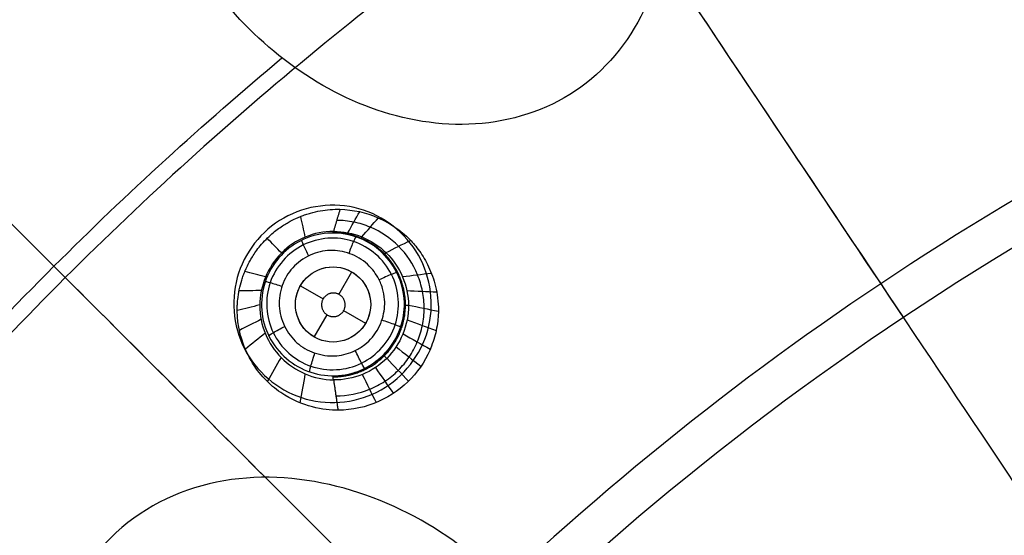
# Model space of a CAD drawing. Units: millimetres. Extents: x -64 to 465, y -149 to 149.
# Drawn here: x 274 to 300, y 58 to 72 of the extents above; entities that cross this region are included whole.
import ezdxf

# ---------------------------------------------------------------- set-up
doc = ezdxf.new("R2010")
doc.units = ezdxf.units.MM
doc.layers.add('Default', color=18, linetype='Continuous', true_color=0x000000)

# ---------------------------------------------------------------- blocks, each defined once
blk = doc.blocks.new('_01')
at = {"layer": 'Default', "color": 252, "true_color": 0x909090}
for p, q in [((282.305, 64.517, 993.966), (282.65, 65.115, 993.966)), ((281.284, 64.749, 993.966), (281.888, 64.4, 993.966)), ((281.65, 63.383, 993.966), (281.991, 63.974, 993.966)), ((282.432, 64.086, 993.966), (283.016, 63.749, 993.966))]:
    blk.add_line(p, q, dxfattribs=at)
at = {"layer": 'Default', "color": 8, "true_color": 0x787878, "extrusion": (0, 0, -1)}
for centre, radius in [((-340, 0, -1014.819), 124.984), ((-340, 0, -1022.216), 119.543)]:
    blk.add_circle(centre, radius, dxfattribs=at)
at = {"layer": 'Default', "color": 8, "true_color": 0x787878}
for centre, radius in [((340, 0, 1022.315), 119.643), ((340, 0, 1021.09), 119.533), ((340, 0, 1002.357), 117.424)]:
    blk.add_circle(centre, radius, dxfattribs=at)
at = {"layer": 'Default', "color": 97, "true_color": 0x3c6c3c, "extrusion": (0, 0, -1)}
blk.add_circle((-340, 0, -1013.017), 107.582, dxfattribs=at)
at = {"layer": 'Default', "color": 252, "true_color": 0x909090}
blk.add_circle((282.15, 64.249, 993.966), 1, dxfattribs=at)
at = {"layer": 'Default', "color": 8, "true_color": 0x787878}
for centre, radius, start, end in [((340, 0, 1022.312), 119.668, 90, 270), ((340, 0, 1006.598), 116.239, 172.90686, 172.02203)]:
    blk.add_arc(centre, radius, start, end, dxfattribs=at)
at = {"layer": 'Default', "color": 253, "true_color": 0xb4b4b4, "extrusion": (0, 0, -1)}
blk.add_arc((-340, 0, -1021.953), 119.18, 180, 90, dxfattribs=at)
at = {"layer": 'Default', "color": 253, "true_color": 0xb4b4b4}
blk.add_arc((340, 0, 1022.444), 118.743, 360, 180, dxfattribs=at)
at = {"layer": 'Default', "color": 97, "true_color": 0x3c6c3c, "extrusion": (-1.89005e-08, 3.2737e-08, -1)}
blk.add_arc((-340, 0, -1009.252), 76.863, 46.80525, 60, dxfattribs=at)
at = {"layer": 'Default', "color": 252, "true_color": 0x909090, "extrusion": (-0.999007, -0.002878, 0.044464)}
blk.add_arc((-67.34, 1007.267, -237.78), 2.002, 0.0053, 11.917, dxfattribs=at)
at = {"layer": 'Default', "color": 252, "true_color": 0x909090, "extrusion": (-0.999144, 0.005713, 0.04096)}
blk.add_arc((-61.963, 1006.033, -240.771), 2, 160.8901, 180, dxfattribs=at)
at = {"layer": 'Default', "color": 8, "true_color": 0x787878}
for points in [[(340, -124.914, 1016.656), (348.176, -124.914, 1016.656), (364.527, -123.303, 1016.656), (388.111, -116.149, 1016.656), (409.846, -104.531, 1016.656), (428.897, -88.897, 1016.656), (444.531, -69.846, 1016.656), (456.149, -48.111, 1016.656), (463.303, -24.527, 1016.656), (465.719, 0, 1016.656), (463.303, 24.527, 1016.656), (456.149, 48.111, 1016.656), (444.531, 69.846, 1016.656), (428.897, 88.897, 1016.656), (409.846, 104.531, 1016.656), (388.111, 116.149, 1016.656), (364.527, 123.303, 1016.656), (340, 125.719, 1016.656), (315.473, 123.303, 1016.656), (291.889, 116.149, 1016.656), (270.154, 104.531, 1016.656), (251.103, 88.897, 1016.656), (235.469, 69.846, 1016.656), (223.851, 48.111, 1016.656), (216.697, 24.527, 1016.656), (214.281, 0, 1016.656), (216.697, -24.527, 1016.656), (223.851, -48.111, 1016.656), (235.469, -69.846, 1016.656), (251.103, -88.897, 1016.656), (270.154, -104.531, 1016.656), (291.889, -116.149, 1016.656), (315.473, -123.303, 1016.656), (331.824, -124.914, 1016.656), (340, -124.914, 1016.656)], [(340, -124.72, 1017.869), (348.163, -124.72, 1017.869), (364.489, -123.112, 1017.869), (388.036, -115.969, 1017.869), (409.737, -104.37, 1017.869), (428.759, -88.759, 1017.869), (444.37, -69.737, 1017.869), (455.969, -48.036, 1017.869), (463.112, -24.489, 1017.869), (465.524, 0, 1017.869), (463.112, 24.489, 1017.869), (455.969, 48.036, 1017.869), (444.37, 69.737, 1017.869), (428.759, 88.759, 1017.869), (409.737, 104.37, 1017.869), (388.036, 115.969, 1017.869), (364.489, 123.112, 1017.869), (340, 125.524, 1017.869), (315.511, 123.112, 1017.869), (291.964, 115.969, 1017.869), (270.263, 104.37, 1017.869), (251.241, 88.759, 1017.869), (235.63, 69.737, 1017.869), (224.031, 48.036, 1017.869), (216.888, 24.489, 1017.869), (214.476, 0, 1017.869), (216.888, -24.489, 1017.869), (224.031, -48.036, 1017.869), (235.63, -69.737, 1017.869), (251.241, -88.759, 1017.869), (270.263, -104.37, 1017.869), (291.964, -115.969, 1017.869), (315.511, -123.112, 1017.869), (331.837, -124.72, 1017.869), (340, -124.72, 1017.869)], [(340, -124.592, 1011.884), (348.154, -124.592, 1011.884), (364.463, -122.986, 1011.884), (387.987, -115.85, 1011.884), (409.666, -104.263, 1011.884), (428.668, -88.668, 1011.884), (444.263, -69.666, 1011.884), (455.85, -47.987, 1011.884), (462.986, -24.463, 1011.884), (465.396, 0, 1011.884), (462.986, 24.463, 1011.884), (455.85, 47.987, 1011.884), (444.263, 69.666, 1011.884), (428.668, 88.668, 1011.884), (409.666, 104.263, 1011.884), (387.987, 115.85, 1011.884), (364.463, 122.986, 1011.884), (340, 125.396, 1011.884), (315.537, 122.986, 1011.884), (292.013, 115.85, 1011.884), (270.334, 104.263, 1011.884), (251.332, 88.668, 1011.884), (235.737, 69.666, 1011.884), (224.15, 47.987, 1011.884), (217.014, 24.463, 1011.884), (214.604, 0, 1011.884), (217.014, -24.463, 1011.884), (224.15, -47.987, 1011.884), (235.737, -69.666, 1011.884), (251.332, -88.668, 1011.884), (270.334, -104.263, 1011.884), (292.013, -115.85, 1011.884), (315.537, -122.986, 1011.884), (331.846, -124.592, 1011.884), (340, -124.592, 1011.884)], [(340, -124.315, 1019.066), (348.136, -124.315, 1019.066), (364.409, -122.713, 1019.066), (387.88, -115.593, 1019.066), (409.511, -104.031, 1019.066), (428.471, -88.471, 1019.066), (444.031, -69.511, 1019.066), (455.593, -47.88, 1019.066), (462.713, -24.409, 1019.066), (465.117, 0, 1019.066), (462.713, 24.409, 1019.066), (455.593, 47.88, 1019.066), (444.031, 69.511, 1019.066), (428.471, 88.471, 1019.066), (409.511, 104.031, 1019.066), (387.88, 115.593, 1019.066), (364.409, 122.713, 1019.066), (340, 125.117, 1019.066), (315.591, 122.713, 1019.066), (292.12, 115.593, 1019.066), (270.489, 104.031, 1019.066), (251.529, 88.471, 1019.066), (235.969, 69.511, 1019.066), (224.407, 47.88, 1019.066), (217.287, 24.409, 1019.066), (214.883, 0, 1019.066), (217.287, -24.409, 1019.066), (224.407, -47.88, 1019.066), (235.969, -69.511, 1019.066), (251.529, -88.471, 1019.066), (270.489, -104.031, 1019.066), (292.12, -115.593, 1019.066), (315.591, -122.713, 1019.066), (331.864, -124.315, 1019.066), (340, -124.315, 1019.066)], [(340, -124.049, 1009.975), (348.119, -124.049, 1009.975), (364.357, -122.45, 1009.975), (387.778, -115.346, 1009.975), (409.362, -103.808, 1009.975), (428.282, -88.282, 1009.975), (443.808, -69.362, 1009.975), (455.346, -47.778, 1009.975), (462.45, -24.357, 1009.975), (464.849, 0, 1009.975), (462.45, 24.357, 1009.975), (455.346, 47.778, 1009.975), (443.808, 69.362, 1009.975), (428.282, 88.282, 1009.975), (409.362, 103.808, 1009.975), (387.778, 115.346, 1009.975), (364.357, 122.45, 1009.975), (340, 124.849, 1009.975), (315.643, 122.45, 1009.975), (292.222, 115.346, 1009.975), (270.638, 103.808, 1009.975), (251.718, 88.282, 1009.975), (236.192, 69.362, 1009.975), (224.654, 47.778, 1009.975), (217.55, 24.357, 1009.975), (215.151, 0, 1009.975), (217.55, -24.357, 1009.975), (224.654, -47.778, 1009.975), (236.192, -69.362, 1009.975), (251.718, -88.282, 1009.975), (270.638, -103.808, 1009.975), (292.222, -115.346, 1009.975), (315.643, -122.45, 1009.975), (331.881, -124.049, 1009.975), (340, -124.049, 1009.975)], [(340, -123.636, 1020.144), (348.092, -123.636, 1020.144), (364.276, -122.042, 1020.144), (387.618, -114.961, 1020.144), (409.131, -103.462, 1020.144), (427.987, -87.987, 1020.144), (443.462, -69.131, 1020.144), (454.961, -47.618, 1020.144), (462.042, -24.276, 1020.144), (464.433, 0, 1020.144), (462.042, 24.276, 1020.144), (454.961, 47.618, 1020.144), (443.462, 69.131, 1020.144), (427.987, 87.987, 1020.144), (409.131, 103.462, 1020.144), (387.618, 114.961, 1020.144), (364.276, 122.042, 1020.144), (340, 124.433, 1020.144), (315.724, 122.042, 1020.144), (292.382, 114.961, 1020.144), (270.869, 103.462, 1020.144), (252.013, 87.987, 1020.144), (236.538, 69.131, 1020.144), (225.039, 47.618, 1020.144), (217.958, 24.276, 1020.144), (215.567, 0, 1020.144), (217.958, -24.276, 1020.144), (225.039, -47.618, 1020.144), (236.538, -69.131, 1020.144), (252.013, -87.987, 1020.144), (270.869, -103.462, 1020.144), (292.382, -114.961, 1020.144), (315.724, -122.042, 1020.144), (331.908, -123.636, 1020.144), (340, -123.636, 1020.144)], [(340, -123.326, 1007.997), (348.072, -123.326, 1007.997), (364.215, -121.736, 1007.997), (387.499, -114.673, 1007.997), (408.958, -103.203, 1007.997), (427.767, -87.767, 1007.997), (443.203, -68.958, 1007.997), (454.673, -47.499, 1007.997), (461.736, -24.215, 1007.997), (464.121, 0, 1007.997), (461.736, 24.215, 1007.997), (454.673, 47.499, 1007.997), (443.203, 68.958, 1007.997), (427.767, 87.767, 1007.997), (408.958, 103.203, 1007.997), (387.499, 114.673, 1007.997), (364.215, 121.736, 1007.997), (340, 124.121, 1007.997), (315.785, 121.736, 1007.997), (292.501, 114.673, 1007.997), (271.042, 103.203, 1007.997), (252.233, 87.767, 1007.997), (236.797, 68.958, 1007.997), (225.327, 47.499, 1007.997), (218.264, 24.215, 1007.997), (215.879, 0, 1007.997), (218.264, -24.215, 1007.997), (225.327, -47.499, 1007.997), (236.797, -68.958, 1007.997), (252.233, -87.767, 1007.997), (271.042, -103.203, 1007.997), (292.501, -114.673, 1007.997), (315.785, -121.736, 1007.997), (331.928, -123.326, 1007.997), (340, -123.326, 1007.997)], [(340, -122.641, 1021.05), (348.027, -122.641, 1021.05), (364.08, -121.06, 1021.05), (387.235, -114.036, 1021.05), (408.575, -102.63, 1021.05), (427.279, -87.279, 1021.05), (442.63, -68.575, 1021.05), (454.036, -47.235, 1021.05), (461.06, -24.08, 1021.05), (463.432, 0, 1021.05), (461.06, 24.08, 1021.05), (454.036, 47.235, 1021.05), (442.63, 68.575, 1021.05), (427.279, 87.279, 1021.05), (408.575, 102.63, 1021.05), (387.235, 114.036, 1021.05), (364.08, 121.06, 1021.05), (340, 123.432, 1021.05), (315.92, 121.06, 1021.05), (292.765, 114.036, 1021.05), (271.425, 102.63, 1021.05), (252.721, 87.279, 1021.05), (237.37, 68.575, 1021.05), (225.964, 47.235, 1021.05), (218.94, 24.08, 1021.05), (216.568, 0, 1021.05), (218.94, -24.08, 1021.05), (225.964, -47.235, 1021.05), (237.37, -68.575, 1021.05), (252.721, -87.279, 1021.05), (271.425, -102.63, 1021.05), (292.765, -114.036, 1021.05), (315.92, -121.06, 1021.05), (331.973, -122.641, 1021.05), (340, -122.641, 1021.05)], [(340, -122.59, 1006.383), (348.023, -122.59, 1006.383), (364.07, -121.009, 1006.383), (387.216, -113.988, 1006.383), (408.546, -102.587, 1006.383), (427.243, -87.243, 1006.383), (442.587, -68.546, 1006.383), (453.988, -47.216, 1006.383), (461.009, -24.07, 1006.383), (463.38, 0, 1006.383), (461.009, 24.07, 1006.383), (453.988, 47.216, 1006.383), (442.587, 68.546, 1006.383), (427.243, 87.243, 1006.383), (408.546, 102.587, 1006.383), (387.216, 113.988, 1006.383), (364.07, 121.009, 1006.383), (340, 123.38, 1006.383), (315.93, 121.009, 1006.383), (292.784, 113.988, 1006.383), (271.454, 102.587, 1006.383), (252.757, 87.243, 1006.383), (237.413, 68.546, 1006.383), (226.012, 47.216, 1006.383), (218.991, 24.07, 1006.383), (216.62, 0, 1006.383), (218.991, -24.07, 1006.383), (226.012, -47.216, 1006.383), (237.413, -68.546, 1006.383), (252.757, -87.243, 1006.383), (271.454, -102.587, 1006.383), (292.784, -113.988, 1006.383), (315.93, -121.009, 1006.383), (331.977, -122.59, 1006.383), (340, -122.59, 1006.383)], [(340, -121.784, 1005.091), (347.971, -121.784, 1005.091), (363.912, -120.214, 1005.091), (386.905, -113.239, 1005.091), (408.096, -101.913, 1005.091), (426.67, -86.67, 1005.091), (441.913, -68.096, 1005.091), (453.239, -46.905, 1005.091), (460.214, -23.912, 1005.091), (462.569, 0, 1005.091), (460.214, 23.912, 1005.091), (453.239, 46.905, 1005.091), (441.913, 68.096, 1005.091), (426.67, 86.67, 1005.091), (408.096, 101.913, 1005.091), (386.905, 113.239, 1005.091), (363.912, 120.214, 1005.091), (340, 122.569, 1005.091), (316.088, 120.214, 1005.091), (293.095, 113.239, 1005.091), (271.904, 101.913, 1005.091), (253.33, 86.67, 1005.091), (238.087, 68.096, 1005.091), (226.761, 46.905, 1005.091), (219.786, 23.912, 1005.091), (217.431, 0, 1005.091), (219.786, -23.912, 1005.091), (226.761, -46.905, 1005.091), (238.087, -68.096, 1005.091), (253.33, -86.67, 1005.091), (271.904, -101.913, 1005.091), (293.095, -113.239, 1005.091), (316.088, -120.214, 1005.091), (332.029, -121.784, 1005.091), (340, -121.784, 1005.091)], [(340, -120.772, 1004.047), (347.904, -120.772, 1004.047), (363.713, -119.214, 1004.047), (386.515, -112.298, 1004.047), (407.53, -101.065, 1004.047), (425.949, -85.949, 1004.047), (441.065, -67.53, 1004.047), (452.298, -46.515, 1004.047), (459.214, -23.713, 1004.047), (461.55, 0, 1004.047), (459.214, 23.713, 1004.047), (452.298, 46.515, 1004.047), (441.065, 67.53, 1004.047), (425.949, 85.949, 1004.047), (407.53, 101.065, 1004.047), (386.515, 112.298, 1004.047), (363.713, 119.214, 1004.047), (340, 121.55, 1004.047), (316.287, 119.214, 1004.047), (293.485, 112.298, 1004.047), (272.47, 101.065, 1004.047), (254.051, 85.949, 1004.047), (238.935, 67.53, 1004.047), (227.702, 46.515, 1004.047), (220.786, 23.713, 1004.047), (218.45, 0, 1004.047), (220.786, -23.713, 1004.047), (227.702, -46.515, 1004.047), (238.935, -67.53, 1004.047), (254.051, -85.949, 1004.047), (272.47, -101.065, 1004.047), (293.485, -112.298, 1004.047), (316.287, -119.214, 1004.047), (332.096, -120.772, 1004.047), (340, -120.772, 1004.047)], [(340, -111.798, 1000.877), (332.683, -111.798, 1000.877), (318.049, -110.357, 1000.877), (296.941, -103.954, 1000.877), (277.488, -93.556, 1000.877), (260.437, -79.563, 1000.877), (246.444, -62.512, 1000.877), (236.046, -43.059, 1000.877), (229.643, -21.951, 1000.877), (227.481, 0, 1000.877), (229.643, 21.951, 1000.877), (236.046, 43.059, 1000.877), (246.444, 62.512, 1000.877), (260.437, 79.563, 1000.877), (277.488, 93.556, 1000.877), (296.941, 103.954, 1000.877), (318.049, 110.357, 1000.877), (340, 112.519, 1000.877), (361.951, 110.357, 1000.877), (383.059, 103.954, 1000.877), (402.512, 93.556, 1000.877), (419.563, 79.563, 1000.877), (433.556, 62.512, 1000.877), (443.954, 43.059, 1000.877), (450.357, 21.951, 1000.877), (452.519, 0, 1000.877), (450.357, -21.951, 1000.877), (443.954, -43.059, 1000.877), (433.556, -62.512, 1000.877), (419.563, -79.563, 1000.877), (402.512, -93.556, 1000.877), (383.059, -103.954, 1000.877), (361.951, -110.357, 1000.877), (347.317, -111.798, 1000.877), (340, -111.798, 1000.877)], [(340, -101.553, 999.081), (333.353, -101.553, 999.081), (320.06, -100.244, 999.081), (300.887, -94.428, 999.081), (283.216, -84.983, 999.081), (267.728, -72.272, 999.081), (255.017, -56.784, 999.081), (245.572, -39.113, 999.081), (239.756, -19.94, 999.081), (237.792, 0, 999.081), (239.756, 19.94, 999.081), (245.572, 39.113, 999.081), (255.017, 56.784, 999.081), (267.728, 72.272, 999.081), (283.216, 84.983, 999.081), (300.887, 94.428, 999.081), (320.06, 100.244, 999.081), (340, 102.208, 999.081), (359.94, 100.244, 999.081), (379.113, 94.428, 999.081), (396.784, 84.983, 999.081), (412.272, 72.272, 999.081), (424.983, 56.784, 999.081), (434.428, 39.113, 999.081), (440.244, 19.94, 999.081), (442.208, 0, 999.081), (440.244, -19.94, 999.081), (434.428, -39.113, 999.081), (424.983, -56.784, 999.081), (412.272, -72.272, 999.081), (396.784, -84.983, 999.081), (379.113, -94.428, 999.081), (359.94, -100.244, 999.081), (346.647, -101.553, 999.081), (340, -101.553, 999.081)], [(340, -91.874, 997.85), (333.987, -91.874, 997.85), (321.961, -90.689, 997.85), (304.615, -85.427, 997.85), (288.629, -76.883, 997.85), (274.617, -65.383, 997.85), (263.117, -51.371, 997.85), (254.573, -35.385, 997.85), (249.311, -18.039, 997.85), (247.534, 0, 997.85), (249.311, 18.039, 997.85), (254.573, 35.385, 997.85), (263.117, 51.371, 997.85), (274.617, 65.383, 997.85), (288.629, 76.883, 997.85), (304.615, 85.427, 997.85), (321.961, 90.689, 997.85), (340, 92.466, 997.85), (358.039, 90.689, 997.85), (375.385, 85.427, 997.85), (391.371, 76.883, 997.85), (405.383, 65.383, 997.85), (416.883, 51.371, 997.85), (425.427, 35.385, 997.85), (430.689, 18.039, 997.85), (432.466, 0, 997.85), (430.689, -18.039, 997.85), (425.427, -35.385, 997.85), (416.883, -51.371, 997.85), (405.383, -65.383, 997.85), (391.371, -76.883, 997.85), (375.385, -85.427, 997.85), (358.039, -90.689, 997.85), (346.013, -91.874, 997.85), (340, -91.874, 997.85)], [(340, -77.935, 996.623), (334.899, -77.935, 996.623), (324.698, -76.93, 996.623), (309.983, -72.466, 996.623), (296.423, -65.218, 996.623), (284.537, -55.463, 996.623), (274.782, -43.577, 996.623), (267.534, -30.017, 996.623), (263.07, -15.302, 996.623), (261.563, 0, 996.623), (263.07, 15.302, 996.623), (267.534, 30.017, 996.623), (274.782, 43.577, 996.623), (284.537, 55.463, 996.623), (296.423, 65.218, 996.623), (309.983, 72.466, 996.623), (324.698, 76.93, 996.623), (340, 78.437, 996.623), (355.302, 76.93, 996.623), (370.017, 72.466, 996.623), (383.577, 65.218, 996.623), (395.463, 55.463, 996.623), (405.218, 43.577, 996.623), (412.466, 30.017, 996.623), (416.93, 15.302, 996.623), (418.437, 0, 996.623), (416.93, -15.302, 996.623), (412.466, -30.017, 996.623), (405.218, -43.577, 996.623), (395.463, -55.463, 996.623), (383.577, -65.218, 996.623), (370.017, -72.466, 996.623), (355.302, -76.93, 996.623), (345.101, -77.935, 996.623), (340, -77.935, 996.623)], [(284.418, 65.562, 997.258), (284.757, 64.966, 997.197), (284.943, 63.493, 997.089), (283.57, 61.73, 997.056), (281.358, 61.463, 997.167), (279.609, 62.824, 997.366), (279.329, 65.038, 997.542), (280.698, 66.797, 997.58), (282.912, 67.069, 997.456), (284.08, 66.158, 997.32), (284.418, 65.562, 997.258)]]:
    blk.add_open_spline(points, degree=3, dxfattribs=at)
at = {"layer": 'Default', "color": 8, "true_color": 0x787878, "extrusion": (-0.92388, -0.382683, -5.01523e-14)}
blk.add_open_spline([(295.064, 108.485, 1002.357), (295.609, 107.17, 1001.867), (296.671, 104.604, 1001.137), (298.827, 99.4, 1000.029), (301.26, 93.527, 998.988), (304.978, 84.551, 997.734), (309.729, 73.08, 996.621), (314.869, 60.672, 995.902), (319.451, 49.609, 995.529), (323.589, 39.62, 995.323), (327.549, 30.06, 995.199), (330.725, 22.393, 995.138), (332.541, 18.008, 995.114), (332.955, 17.008, 995.109)], degree=3, knots=[0, 0, 0, 0, 14.838077, 22.257116, 32.149167, 44.514232, 59.352309, 71.717373, 81.609425, 89.028463, 96.447502, 103.866541, 106.054312, 106.054312, 106.054312, 106.054312], dxfattribs=at)
at = {"layer": 'Default', "color": 8, "true_color": 0x787878, "extrusion": (-0.83147, -0.55557, -8.17752e-14)}
blk.add_open_spline([(274.763, 97.634, 1002.357), (275.554, 96.45, 1001.867), (277.097, 94.141, 1001.137), (280.226, 89.458, 1000.029), (283.758, 84.172, 998.988), (289.156, 76.094, 997.734), (296.054, 65.77, 996.621), (303.515, 54.604, 995.902), (310.168, 44.647, 995.529), (315.574, 36.556, 995.344), (318.736, 31.823, 995.269), (320.023, 29.897, 995.243)], degree=3, knots=[0, 0, 0, 0, 14.838077, 22.257116, 32.149167, 44.514232, 59.352309, 71.717373, 81.609425, 89.028463, 93.974726, 93.974726, 93.974726, 93.974726], dxfattribs=at)
at = {"layer": 'Default', "color": 97, "true_color": 0x3c6c3c}
blk.add_open_spline([(279.313, 82.961, 1012.09), (278.553, 82.407, 1012.091), (277.372, 80.854, 1011.995), (276.896, 78.011, 1011.66), (277.448, 75.213, 1011.258), (278.786, 72.705, 1010.854), (280.762, 70.653, 1010.486), (283.263, 69.258, 1010.18), (286.125, 68.831, 1009.967), (288.897, 69.802, 1009.884), (290.703, 72.145, 1009.964), (291.178, 75.012, 1010.177), (290.616, 77.823, 1010.482), (289.264, 80.335, 1010.85), (287.282, 82.378, 1011.255), (284.781, 83.759, 1011.658), (281.929, 84.179, 1011.993), (280.073, 83.516, 1012.09), (279.313, 82.961, 1012.09)], degree=3, dxfattribs=at)
at = {"layer": 'Default', "color": 8, "true_color": 0x787878, "extrusion": (0.707107, 0.707107, -2.84009e-15)}
blk.add_open_spline([(256.969, 83.031, 1002.357), (257.976, 82.024, 1001.867), (259.939, 80.061, 1001.137), (263.922, 76.078, 1000.029), (268.417, 71.583, 998.988), (275.287, 64.713, 997.734), (283.042, 56.958, 996.751), (288.693, 51.307, 996.28), (290.709, 49.291, 996.137)], degree=3, knots=[0, 0, 0, 0, 14.838077, 22.257116, 32.149167, 44.514232, 59.352309, 67.098724, 67.098724, 67.098724, 67.098724], dxfattribs=at)
at = {"layer": 'Default', "color": 97, "true_color": 0x3c6c3c, "extrusion": (0.707107, 0.707107, 4.89323e-13)}
blk.add_open_spline([(263.928, 76.072, 1013.017), (267.504, 72.496, 1011.971), (272.968, 67.032, 1010.701), (278.473, 61.527, 1009.914), (280.348, 59.652, 1009.702)], degree=3, knots=[0, 0, 0, 0, 15.598624, 23.632582, 23.632582, 23.632582, 23.632582], dxfattribs=at)
at = {"layer": 'Default', "color": 97, "true_color": 0x3c6c3c, "extrusion": (-0.83147, -0.55557, 4.14701e-13)}
blk.add_open_spline([(290.877, 73.517, 1010.07), (293.012, 70.322, 1009.679), (295.153, 67.118, 1009.407), (297.297, 63.91, 1009.252)], degree=3, dxfattribs=at)
at = {"layer": 'Default', "color": 97, "true_color": 0x3c6c3c}
for points, knots in [([(263.349, 51.416, 1010.505), (266.683, 56.387, 1010.505), (272.249, 63.157, 1010.505), (278.693, 69.05, 1010.505), (280.793, 70.806, 1010.505)], [233.654346, 233.654346, 233.654346, 233.654346, 254.683914, 264.30204, 264.30204, 264.30204, 264.30204]), ([(287.389, 56.036, 1009.252), (286.716, 56.88, 1009.295), (285.105, 58.341, 1009.401), (282.105, 59.661, 1009.6), (278.796, 59.765, 1009.796), (276.342, 58.424, 1009.875), (275.14, 56.583, 1009.846), (274.555, 54.478, 1009.764), (274.902, 51.729, 1009.601), (276.511, 48.871, 1009.401), (278.131, 47.403, 1009.295), (279.039, 46.816, 1009.252)], [0, 0, 0, 0, 3.296558, 6.593115, 9.889673, 13.186231, 14.83451, 16.482788, 19.779346, 23.075904, 26.372462, 26.372462, 26.372462, 26.372462])]:
    blk.add_open_spline(points, degree=3, knots=knots, dxfattribs=at)
at = {"layer": 'Default', "color": 252, "true_color": 0x909090}
for points, knots in [([(282.282, 61.436, 998.299), (282.091, 61.436, 998.313), (281.63, 61.475, 998.355), (280.901, 61.77, 998.451), (280.328, 62.244, 998.555), (279.953, 62.738, 998.646), (279.724, 63.258, 998.729), (279.634, 63.678, 998.791), (279.608, 63.92, 998.825), (279.602, 64.135, 998.854), (279.607, 64.244, 998.869), (279.621, 64.427, 998.893), (279.654, 64.642, 998.92), (279.708, 64.855, 998.947), (279.759, 65.005, 998.965), (279.787, 65.082, 998.974), (279.82, 65.162, 998.984), (279.818, 65.156, 998.983), (279.832, 65.189, 998.986), (279.861, 65.253, 998.99), (279.939, 65.413, 998.999), (280.082, 65.642, 999.009), (280.245, 65.85, 999.016), (280.468, 66.087, 999.021), (280.705, 66.277, 999.021), (280.969, 66.444, 999.016), (281.134, 66.526, 999.01), (281.247, 66.575, 999.003), (281.28, 66.589, 999.001), (281.429, 66.645, 998.989), (281.591, 66.694, 998.974), (281.898, 66.766, 998.941), (282.159, 66.785, 998.906), (282.334, 66.78, 998.879)], [0, 0, 0, 0, 1.069845, 2.13969, 2.674613, 3.209535, 3.744458, 4.011919, 4.14565, 4.27938, 4.413111, 4.546841, 4.814303, 5.081764, 5.215495, 5.28236, 5.349225, 5.416091, 5.482956, 5.616686, 5.884148, 6.151609, 6.28534, 6.41907, 6.686531, 6.953993, 7.221454, 7.355185, 7.488915, 7.622646, 7.756377, 8.023838, 8.55876, 8.55876, 8.55876, 8.55876]), ([(282.334, 66.78, 998.879), (282.683, 66.773, 998.837), (283.198, 66.658, 998.765), (283.731, 66.361, 998.672), (283.999, 66.159, 998.62), (284.203, 65.966, 998.575), (284.312, 65.843, 998.55), (284.493, 65.613, 998.507), (284.698, 65.273, 998.454), (284.861, 64.827, 998.397), (284.936, 64.436, 998.355), (284.955, 64.072, 998.32), (284.94, 63.866, 998.303), (284.895, 63.534, 998.277), (284.735, 62.984, 998.242), (284.107, 61.939, 998.205), (283.039, 61.437, 998.242), (282.282, 61.436, 998.299)], [0, 0, 0, 0, 1.063694, 1.595541, 1.861465, 2.127388, 2.393312, 2.659235, 3.191082, 3.722929, 3.988853, 4.254776, 4.5207, 4.786624, 5.318471, 6.382165, 8.509553, 8.509553, 8.509553, 8.509553]), ([(282.225, 61.819, 997.197), (282.531, 61.817, 997.181), (282.99, 61.908, 997.163), (283.534, 62.194, 997.151), (283.892, 62.485, 997.149), (284.185, 62.841, 997.154), (284.403, 63.248, 997.166), (284.539, 63.688, 997.185), (284.586, 64.146, 997.209), (284.541, 64.604, 997.238), (284.364, 65.192, 997.284), (283.936, 65.841, 997.349), (283.291, 66.272, 997.416), (282.705, 66.454, 997.464), (282.4, 66.487, 997.486), (282.247, 66.487, 997.495)], [0.0097981, 0.0097981, 0.0097981, 0.0097981, 0.1322745, 0.1935127, 0.2547509, 0.315989, 0.3772272, 0.4384654, 0.4997036, 0.5609418, 0.62218, 0.7446564, 0.8671327, 0.9283709, 0.9896091, 0.9896091, 0.9896091, 0.9896091]), ([(282.987, 62.549, 994.163), (282.881, 62.496, 994.165), (282.771, 62.453, 994.168), (282.657, 62.422, 994.171), (282.179, 62.288, 994.184), (281.117, 62.42, 994.232), (280.123, 63.677, 994.334), (280.312, 65.283, 994.405), (281.581, 66.279, 994.398), (283.184, 66.082, 994.317), (284.171, 64.821, 994.216), (284.002, 63.35, 994.159), (283.327, 62.719, 994.157), (282.987, 62.549, 994.163)], [12.437267, 12.437267, 12.437267, 12.437267, 12.816716, 12.816716, 12.816716, 14.418806, 16.020895, 17.622985, 19.225074, 20.827164, 22.429253, 24.031343, 25.253983, 25.253983, 25.253983, 25.253983]), ([(282.137, 62.351, 995.327), (282.643, 62.348, 995.285), (283.632, 62.758, 995.24), (284.255, 64.253, 995.326), (283.635, 65.742, 995.521), (282.641, 66.153, 995.653), (282.143, 66.151, 995.698)], [0, 0, 0, 0, 1.60243, 3.20486, 4.80729, 6.409719, 6.409719, 6.409719, 6.409719]), ([(282.741, 63.024, 993.665), (282.828, 63.067, 993.663), (283.063, 63.214, 993.659), (283.394, 63.601, 993.664), (283.519, 64.06, 993.685), (283.528, 64.371, 993.703), (283.469, 64.708, 993.727), (283.358, 64.954, 993.749), (283.149, 65.261, 993.78), (282.798, 65.551, 993.819), (282.267, 65.709, 993.861), (281.743, 65.674, 993.89), (281.196, 65.392, 993.904), (280.852, 64.965, 993.896), (280.688, 64.416, 993.869), (280.739, 63.87, 993.83), (281.035, 63.342, 993.779), (281.427, 63.024, 993.737), (281.999, 62.848, 993.694), (282.339, 62.887, 993.678), (282.497, 62.932, 993.672)], [0.280558, 0.280558, 0.280558, 0.280558, 0.590402, 1.150617, 1.697517, 1.978104, 2.261128, 2.59291, 2.834105, 3.395021, 3.955938, 4.516854, 5.077771, 5.638687, 6.199604, 6.76052, 7.321433, 7.882279, 8.441794, 8.974664, 8.974664, 8.974664, 8.974664])]:
    blk.add_open_spline(points, degree=3, knots=knots, dxfattribs=at)
for points, degree in [([(282.334, 66.78, 998.879), (282.247, 66.487, 997.495), (282.161, 66.194, 996.111)], 2), ([(281.412, 66.043, 996.132), (281.372, 66.226, 997.088), (281.332, 66.41, 998.044), (281.291, 66.593, 999)], 3), ([(282.544, 66.159, 996.097), (282.649, 66.345, 997.002), (282.754, 66.531, 997.906), (282.858, 66.717, 998.811)], 3), ([(282.913, 66.05, 996.082), (283.061, 66.217, 996.966), (283.209, 66.384, 997.851), (283.358, 66.552, 998.735)], 3), ([(282.161, 66.194, 996.111), (281.649, 66.192, 996.128), (280.629, 65.772, 996.149), (279.99, 64.214, 996.111), (280.624, 62.692, 996.028), (281.644, 62.249, 995.987), (282.163, 62.241, 995.981)], 3), ([(282.161, 66.194, 996.111), (282.675, 66.197, 996.094), (283.714, 65.775, 996.045), (284.371, 64.225, 995.98), (283.728, 62.66, 995.955), (282.689, 62.235, 995.968), (282.163, 62.241, 995.981)], 3), ([(282.909, 62.689, 993.795), (282.494, 62.485, 993.804), (281.495, 62.429, 993.849), (280.391, 63.419, 993.961), (280.303, 64.891, 994.055), (281.276, 66, 994.07), (282.748, 66.104, 993.994), (283.871, 65.138, 993.88), (283.984, 63.648, 993.794), (283.324, 62.892, 993.786), (282.909, 62.689, 993.795)], 3), ([(280.779, 65.619, 996.138), (280.652, 65.749, 997.099), (280.525, 65.879, 998.059), (280.398, 66.009, 999.019)], 3), ([(283.557, 65.629, 996.047), (283.774, 65.738, 996.889), (283.991, 65.846, 997.732), (284.209, 65.955, 998.574)], 3), ([(282.857, 63.542, 993.689), (283.042, 63.727, 993.69), (283.258, 64.252, 993.71), (282.932, 65.033, 993.777), (282.15, 65.357, 993.844), (281.366, 65.032, 993.869), (281.042, 64.247, 993.836), (281.367, 63.465, 993.767), (282.148, 63.141, 993.703), (282.672, 63.357, 993.688), (282.857, 63.542, 993.689)], 3), ([(280.354, 64.985, 996.128), (280.171, 65.031, 997.078), (279.988, 65.077, 998.029), (279.804, 65.123, 998.979)], 3), ([(283.994, 64.992, 996.014), (284.25, 65.022, 996.82), (284.506, 65.052, 997.625), (284.763, 65.083, 998.43)], 3), ([(280.242, 64.618, 996.118), (280.046, 64.616, 997.05), (279.849, 64.614, 997.983), (279.653, 64.612, 998.916)], 3), ([(284.111, 64.62, 996), (284.376, 64.608, 996.79), (284.641, 64.596, 997.581), (284.905, 64.584, 998.371)], 3), ([(280.202, 64.237, 996.104), (280.003, 64.186, 997.018), (279.803, 64.135, 997.933), (279.604, 64.085, 998.847)], 3), ([(284.154, 64.232, 995.987), (284.419, 64.178, 996.765), (284.684, 64.123, 997.543), (284.949, 64.068, 998.321)], 3), ([(280.238, 63.854, 996.088), (280.046, 63.756, 996.983), (279.853, 63.658, 997.878), (279.661, 63.561, 998.773)], 3), ([(284.119, 63.843, 995.977), (284.376, 63.746, 996.744), (284.633, 63.65, 997.512), (284.89, 63.553, 998.279)], 3), ([(280.347, 63.485, 996.07), (280.171, 63.343, 996.945), (279.995, 63.201, 997.821), (279.82, 63.06, 998.697)], 3), ([(284.009, 63.468, 995.968), (284.25, 63.332, 996.729), (284.491, 63.196, 997.489), (284.732, 63.06, 998.249)], 3), ([(283.826, 63.121, 995.963), (284.046, 62.949, 996.719), (284.265, 62.777, 997.475), (284.485, 62.604, 998.23)], 3), ([(280.767, 62.841, 996.031), (280.646, 62.627, 996.869), (280.525, 62.414, 997.706), (280.403, 62.2, 998.543)], 3), ([(282.497, 62.932, 993.672), (282.58, 62.955, 993.669), (282.662, 62.985, 993.667), (282.741, 63.024, 993.665)], 3), ([(283.578, 62.818, 995.961), (283.77, 62.614, 996.715), (283.962, 62.41, 997.469), (284.154, 62.206, 998.222)], 3), ([(283.275, 62.57, 995.962), (283.434, 62.34, 996.716), (283.593, 62.11, 997.471), (283.752, 61.88, 998.226)], 3), ([(281.404, 62.404, 995.999), (281.359, 62.148, 996.801), (281.314, 61.891, 997.602), (281.269, 61.635, 998.404)], 3), ([(282.928, 62.387, 995.966), (283.05, 62.137, 996.724), (283.172, 61.888, 997.482), (283.293, 61.638, 998.24)], 3), ([(282.163, 62.241, 995.981), (282.223, 61.838, 997.14), (282.282, 61.436, 998.299)], 2)]:
    blk.add_open_spline(points, degree=degree, dxfattribs=at)
at = {"layer": 'Default', "color": 252, "true_color": 0x909090, "extrusion": (-0.896727, -0.441892, 0.024753)}
blk.add_open_spline([(281.308, 65.955, 994.394), (281.305, 65.956, 994.282), (281.341, 65.868, 994.018), (281.451, 65.639, 993.903), (281.5, 65.539, 993.896)], degree=3, knots=[-0.000194, -0.000194, -0.000194, -0.000194, 0.503026, 1.004242, 1.004242, 1.004242, 1.004242], dxfattribs=at)
at = {"layer": 'Default', "color": 252, "true_color": 0x909090}
for points, weights, degree, knots in [([(282.151, 62.323, 995.659), (282.659, 62.322, 995.631), (283.152, 62.526, 995.618), (283.868, 63.237, 995.621), (284.074, 63.738, 995.64), (284.076, 64.736, 995.7), (283.868, 65.242, 995.743), (283.161, 65.951, 995.83), (282.655, 66.163, 995.875), (282.152, 66.162, 995.906)], [0.993063427853, 0.992483169931, 0.992062086311, 0.992161456348, 0.992634208927, 0.993988675122, 0.994845734747, 0.996316381408, 0.996960028225, 0.997296263199], 3, [0, 0, 0, 0, 0.25, 0.25, 0.5, 0.5, 0.75, 0.75, 1, 1, 1, 1]), ([(282.368, 64.006, 993.966), (282.135, 63.797, 993.966), (281.925, 64.03, 993.966), (281.715, 64.264, 993.966), (281.948, 64.474, 993.966), (282.181, 64.683, 993.966), (282.391, 64.45, 993.966), (282.601, 64.216, 993.966), (282.368, 64.006, 993.966)], [1, 0.707106781187, 1, 0.707106781187, 1, 0.707106781187, 1, 0.707106781187, 1], 2, [-2.511617, -2.511617, -2.511617, -1.883713, -1.883713, -1.255808, -1.255808, -0.627904, -0.627904, 0, 0, 0])]:
    blk.add_rational_spline(points, weights, degree=degree, knots=knots, dxfattribs=at)
at = {"layer": 'Default', "color": 252, "true_color": 0x909090, "extrusion": (-0.943786, 0.321474, 0.076959)}
blk.add_open_spline([(282.761, 66.05, 994.334), (282.753, 66.055, 994.22), (282.701, 65.967, 993.949), (282.607, 65.717, 993.838), (282.57, 65.609, 993.836)], degree=3, knots=[-0.000194, -0.000194, -0.000194, -0.000194, 0.503026, 1.001257, 1.001257, 1.001257, 1.001257], dxfattribs=at)
at = {"layer": 'Default', "color": 252, "true_color": 0x909090, "extrusion": (0.706547, -0.704761, -0.064052)}
blk.add_rational_spline([(283.49, 65.596, 995.522), (283.502, 65.584, 995.789), (283.563, 65.622, 996.046)], [1, 0.99116211615, 1.00000000021], degree=2, dxfattribs=at)
at = {"layer": 'Default', "color": 8, "true_color": 0x787878, "extrusion": (0.55557, 0.83147, 1.78177e-14)}
blk.add_open_spline([(242.366, 65.237, 1002.357), (243.55, 64.446, 1001.867), (245.859, 62.903, 1001.137), (250.542, 59.774, 1000.029), (255.828, 56.242, 998.988), (263.906, 50.844, 997.734), (274.23, 43.946, 996.621), (285.396, 36.485, 995.902), (295.353, 29.832, 995.529), (304.343, 23.825, 995.323), (310.26, 19.872, 995.238), (313.388, 17.782, 995.202), (313.574, 17.657, 995.2)], degree=3, knots=[0, 0, 0, 0, 14.838077, 22.257116, 32.149167, 44.514232, 59.352309, 71.717373, 81.609425, 89.028463, 96.447502, 96.916768, 96.916768, 96.916768, 96.916768], dxfattribs=at)
at = {"layer": 'Default', "color": 252, "true_color": 0x909090, "extrusion": (-0.441081, 0.893844, 0.080555)}
blk.add_open_spline([(283.852, 65.092, 994.243), (283.851, 65.102, 994.125), (283.742, 65.074, 993.84), (283.481, 64.954, 993.739), (283.377, 64.902, 993.744)], degree=3, knots=[-0.0001939, -0.0001939, -0.0001939, -0.0001939, 0.5030255, 0.999026, 0.999026, 0.999026, 0.999026], dxfattribs=at)
at = {"layer": 'Default', "color": 252, "true_color": 0x909090, "extrusion": (-0.319719, -0.946474, -0.044348)}
blk.add_open_spline([(280.348, 64.859, 994.382), (280.347, 64.865, 994.27), (280.442, 64.845, 994.005), (280.686, 64.768, 993.891), (280.792, 64.732, 993.884)], degree=3, knots=[-0.000194, -0.000194, -0.000194, -0.000194, 0.503026, 1.002393, 1.002393, 1.002393, 1.002393], dxfattribs=at)
at = {"layer": 'Default', "color": 8, "true_color": 0x787878}
blk.add_open_spline([(285.029, 33.723, 995.901), (285.465, 34.433, 995.901), (288.191, 38.691, 995.901), (294.104, 45.896, 995.901), (303.94, 53.968, 995.901), (315.161, 59.966, 995.901), (326.786, 63.492, 995.901), (334.634, 64.37, 995.901), (338.28, 64.468, 995.901)], degree=3, knots=[250.239428, 250.239428, 250.239428, 250.239428, 254.816058, 277.981155, 301.146251, 324.311347, 347.476443, 367.49452, 367.49452, 367.49452, 367.49452], dxfattribs=at)
at = {"layer": 'Default', "color": 252, "true_color": 0x909090, "extrusion": (0.000380189, -0.998961, -0.045581)}
blk.add_rational_spline([(284.048, 64.252, 995.344), (284.048, 64.237, 995.674), (284.154, 64.223, 995.987)], [1, 0.986622883977, 1.00000000014], degree=2, dxfattribs=at)
at = {"layer": 'Default', "color": 252, "true_color": 0x909090, "extrusion": (0.441633, -0.893291, -0.083615)}
blk.add_open_spline([(280.445, 63.409, 994.308), (280.438, 63.416, 994.192), (280.521, 63.483, 993.916), (280.763, 63.613, 993.809), (280.866, 63.664, 993.809)], degree=3, knots=[-0.000194, -0.000194, -0.000194, -0.000194, 0.503026, 1.004185, 1.004185, 1.004185, 1.004185], dxfattribs=at)
at = {"layer": 'Default', "color": 252, "true_color": 0x909090, "extrusion": (0.320164, 0.946547, 0.039295)}
blk.add_open_spline([(283.948, 63.642, 994.174), (283.953, 63.646, 994.053), (283.846, 63.694, 993.757), (283.56, 63.795, 993.663), (283.447, 63.833, 993.675)], degree=3, knots=[-0.000194, -0.000194, -0.000194, -0.000194, 0.503026, 1.001537, 1.001537, 1.001537, 1.001537], dxfattribs=at)
at = {"layer": 'Default', "color": 252, "true_color": 0x909090, "extrusion": (0.944208, -0.321389, -0.07197)}
blk.add_open_spline([(281.536, 62.452, 994.218), (281.526, 62.452, 994.098), (281.543, 62.566, 993.809), (281.631, 62.847, 993.71), (281.67, 62.959, 993.719)], degree=3, knots=[-0.000194, -0.000194, -0.000194, -0.000194, 0.503026, 1.004488, 1.004488, 1.004488, 1.004488], dxfattribs=at)
at = {"layer": 'Default', "color": 252, "true_color": 0x909090, "extrusion": (0.896793, 0.441919, -0.02167)}
blk.add_open_spline([(282.988, 62.547, 994.164), (282.987, 62.542, 994.042), (282.929, 62.645, 993.746), (282.793, 62.917, 993.653), (282.741, 63.024, 993.665)], degree=3, knots=[-0.0001939, -0.0001939, -0.0001939, -0.0001939, 0.5030255, 0.9993504, 0.9993504, 0.9993504, 0.9993504], dxfattribs=at)
at = {"layer": 'Default', "color": 252, "true_color": 0x909090, "extrusion": (-0.708669, -0.705535, -0.002944)}
blk.add_rational_spline([(283.489, 62.905, 995.266), (283.488, 62.904, 995.625), (283.575, 62.814, 995.962)], [1, 0.984223542682, 0.999999999968], degree=2, dxfattribs=at)
blk = doc.blocks.new('26988001')
at = {"layer": 'Default'}
blk.add_blockref('_01', (0, 0), dxfattribs=at)

msp = doc.modelspace()

# ---------------------------------------------------------------- block references
at = {"layer": 'Default'}
msp.add_blockref('26988001', (0, 0), dxfattribs=at)

doc.saveas('drawing.dxf')
